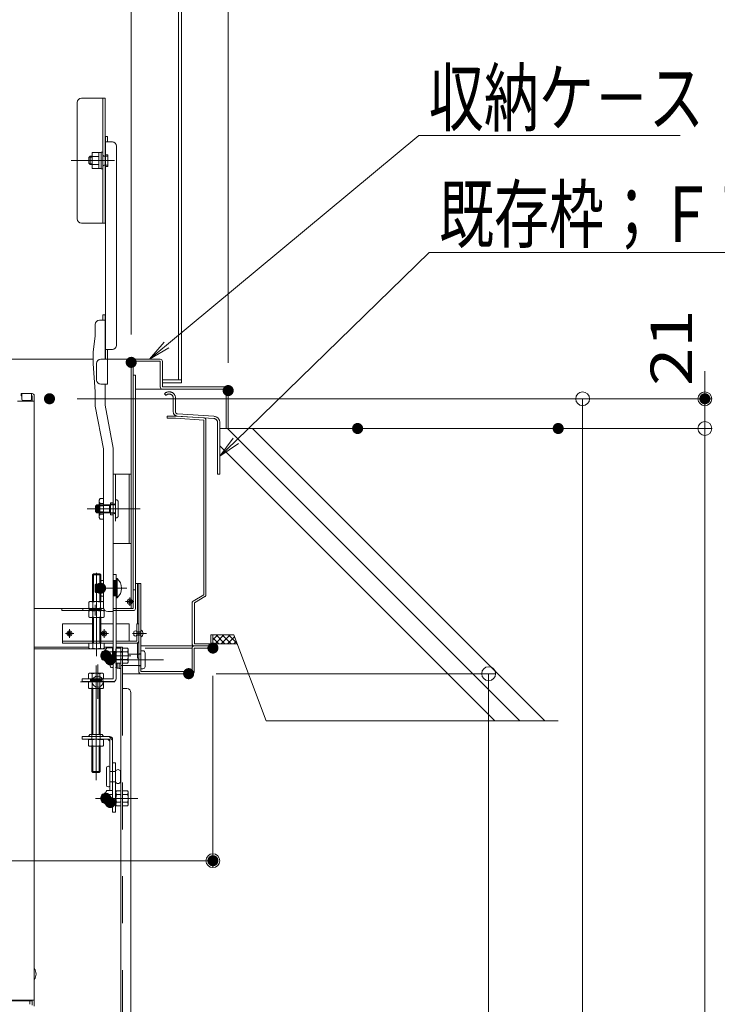
# Model space of a CAD drawing. Units: millimetres. Extents: x -2000 to 2000, y -1385 to 1385.
# Drawn here: x 948 to 1200, y 376 to 731 of the extents above; entities that cross this region are included whole.
import ezdxf

# ---------------------------------------------------------------- set-up
doc = ezdxf.new("R2010")
doc.units = ezdxf.units.MM
doc.header["$LTSCALE"] = 10
for name, pattern in [('JWW_CENTER2', [13.546667, 11.006667, -0.846667, 0.846667, -0.846667]), ('JWW_DASHED1', [1.693333, 0.846667, -0.846667]), ('JWW_DASHED2', [3.386667, 1.693333, -1.693333]), ('JWW_PHANTOMX2', [27.093333, 20.32, -1.693333, 0.846667, -1.693333, 0.846667, -1.693333])]:
    doc.linetypes.add(name, pattern=pattern)
for name, color, linetype in [('02壁', 7, 'Continuous'), ('1', 7, 'Continuous'), ('10ユーザー', 7, 'Continuous'), ('4', 7, 'Continuous'), ('6寸法', 7, 'Continuous'), ('BLU_M', 7, 'Continuous'), ('CYA_M', 7, 'Continuous'), ('CYA_SSD', 7, 'Continuous'), ('GRE_M', 7, 'Continuous'), ('GRE_SSD', 7, 'Continuous'), ('MAZ_M', 7, 'Continuous'), ('PARTS2', 7, 'Continuous'), ('PARTS_SIN', 7, 'Continuous'), ('RED_M', 7, 'Continuous'), ('sunpou', 7, 'Continuous'), ('YEL_M', 7, 'Continuous'), ('YEL_SSD', 7, 'Continuous')]:
    doc.layers.add(name, color=color, linetype=linetype)
doc.styles.add('ＭＳ ゴシック', font='txt', dxfattribs={"height": 1})

# ---------------------------------------------------------------- blocks, each defined once
blk = doc.blocks.new('_ORIGIN_0-3_')
at = {"layer": 'sunpou', "color": 1, "linetype": 'Continuous', "lineweight": 5}
blk.add_line((0, 0), (-1, 0), dxfattribs=at)
blk.add_circle((0, 0), 0.5, dxfattribs=at)
blk = doc.blocks.new('MLeader1_2-2_')
at = {"layer": '6寸法', "color": 1, "linetype": 'Continuous', "lineweight": 5}
for p, q in [((100.091, 61.366), (109.199, 68.935)), ((109.199, 68.935), (109.487, 68.935)), ((109.487, 68.935), (118.628, 68.935)), ((99.476, 60.855), (100.006, 61.469)), ((99.476, 60.855), (100.091, 61.366)), ((100.176, 61.264), (99.476, 60.855))]:
    blk.add_line(p, q, dxfattribs=at)
at = {"layer": '6寸法', "color": 2, "linetype": 'Continuous', "lineweight": 5, "style": 'ＭＳ ゴシック', "width": 0.729298}
blk.add_text('収納ケ－ス', height=1.9964, dxfattribs=at).set_placement((109.559, 69.298))
blk = doc.blocks.new('MLeader2_2-2_')
at = {"layer": '6寸法', "color": 1, "linetype": 'Continuous', "lineweight": 5}
for p, q in [((102.593, 57.911), (109.567, 64.709)), ((109.567, 64.709), (109.855, 64.709)), ((109.855, 64.709), (120.908, 64.709)), ((102.02, 57.352), (102.499, 58.006)), ((102.02, 57.352), (102.593, 57.911)), ((102.686, 57.815), (102.02, 57.352))]:
    blk.add_line(p, q, dxfattribs=at)
at = {"layer": '6寸法', "color": 2, "linetype": 'Continuous', "lineweight": 5, "style": 'ＭＳ ゴシック', "width": 0.729298}
blk.add_text('既存枠；ＦＴ', height=1.9964, dxfattribs=at).set_placement((109.927, 65.089))

msp = doc.modelspace()

# ---------------------------------------------------------------- linework, layer by layer
at = {"color": 7, "linetype": 'Continuous', "lineweight": 5}
for p, q in [((978.87, 688.89), (978.87, 608.55)), ((978.87, 688.89), (979.67, 688.89)), ((981.37, 686.97), (978.87, 686.97)), ((979.67, 688.89), (979.67, 686.97)), ((976.52, 683.19), (974.02, 683.19)), ((974.02, 677.42), (974.02, 683.19)), ((976.52, 677.42), (976.52, 683.19)), ((976.52, 683.18), (977.27, 683.18)), ((977.84, 683.31), (977.27, 683.31)), ((977.27, 678.78), (977.27, 683.31)), ((982.87, 613.55), (982.87, 685.47)), ((973.32, 681.81), (972.82, 681.31)), ((972.82, 679.31), (972.82, 681.31)), ((972.82, 679.31), (973.32, 678.81)), ((974.02, 681.81), (973.32, 681.81)), ((973.32, 681.81), (973.32, 678.81)), ((974.02, 678.81), (973.32, 678.81)), ((976.52, 681.75), (974.02, 681.75)), ((976.52, 678.86), (974.02, 678.86)), ((977.27, 677.31), (977.27, 680.39)), ((976.52, 677.42), (974.02, 677.42)), ((976.52, 677.43), (977.27, 677.43)), ((977.84, 677.31), (977.27, 677.31)), ((976.72, 622.63), (978.72, 622.63)), ((977.92, 624.55), (978.72, 624.55)), ((977.92, 622.63), (977.92, 624.55)), ((978.72, 608.55), (978.72, 624.55)), ((978.87, 608.55), (978.87, 624.55)), ((975.22, 621.13), (975.22, 617.05)), ((975.22, 617.05), (974.47, 611.05)), ((981.37, 612.05), (978.87, 612.05)), ((979.67, 612.05), (979.67, 599.55)), ((974.47, 611.05), (974.47, 606.96)), ((977.17, 608.55), (979.67, 608.55)), ((975.22, 596.74), (974.47, 606.96)), ((975.67, 607.05), (975.67, 601.05)), ((977.17, 599.55), (979.67, 599.55)), ((978.72, 591.96), (978.72, 599.55)), ((948.42, 596.16), (948.42, 595.36)), ((948.42, 596.16), (952.37, 596.16)), ((948.42, 595.36), (948.67, 595.36)), ((948.67, 596.16), (948.67, 594.16)), ((952.37, 596.16), (948.67, 596.16)), ((949.17, 593.66), (951.67, 593.66)), ((952.17, 596.16), (952.17, 594.16)), ((952.17, 595.36), (952.37, 595.36)), ((952.37, 595.36), (952.37, 593.41)), ((953.17, 595.36), (953.17, 377.23)), ((975.22, 596.74), (975.22, 591.66)), ((953.17, 593.41), (947.17, 593.41)), ((978.22, 576.2), (975.22, 591.66)), ((981.72, 576.5), (978.72, 591.96)), ((978.22, 518.95), (978.22, 576.2)), ((981.72, 517.45), (981.72, 576.5)), ((976.94, 558.3), (976.59, 557.7)), ((978.22, 558.3), (976.94, 558.3)), ((975.39, 555.55), (975.89, 556.05)), ((975.39, 553.55), (975.39, 555.55)), ((976.59, 555.78), (975.62, 555.78)), ((976.59, 556.05), (975.89, 556.05)), ((975.89, 556.05), (975.89, 553.05)), ((976.59, 557.7), (976.59, 551.4)), ((976.74, 555.78), (976.74, 555.78)), ((976.94, 556.42), (978.22, 556.42)), ((975.39, 553.55), (975.89, 553.05)), ((976.59, 553.32), (975.62, 553.32)), ((976.59, 553.05), (975.89, 553.05)), ((976.94, 550.8), (976.59, 551.4)), ((976.74, 553.32), (976.74, 553.32)), ((976.94, 552.67), (978.22, 552.67)), ((978.22, 550.8), (976.94, 550.8)), ((979.72, 517.45), (981.72, 517.45)), ((942.67, 377.23), (953.17, 377.23)), ((942.67, 376.96), (952.37, 376.96)), ((951.57, 376.96), (951.57, 375.71)), ((952.37, 376.96), (952.37, 375.34)), ((953.17, 377.23), (953.17, 375.06))]:
    msp.add_line(p, q, dxfattribs=at)
for centre, radius, start, end in [((981.37, 685.47), 1.5, 0, 90), ((978.82, 682.44), 0.1, 180, 270), ((978.82, 677.99), 0.1, 90, 180), ((976.72, 621.13), 1.5, 90, 180), ((981.37, 613.55), 1.5, 270, 0), ((977.17, 607.05), 1.5, 90, 180), ((977.17, 601.05), 1.5, 180, 270), ((949.17, 594.16), 0.5, 180, 270), ((951.67, 594.16), 0.5, 270, 0), ((952.37, 595.36), 0.8, 0, 90), ((952.37, 595.36), 0.8, 0, 90), ((978.04, 557.36), 1.44, 180, 220.5314), ((981.83, 554.55), 5.24, 159.0499, 200.9501), ((978.04, 551.74), 1.44, 139.4686, 180), ((979.72, 518.95), 1.5, 180, 270), ((950.46, 386.63), 3.37, 323.5356, 36.4644)]:
    msp.add_arc(centre, radius, start, end, dxfattribs=at)
at = {"layer": '02壁', "color": 8, "linetype": 'Continuous', "lineweight": 5}
for p, q in [((1020.17, 583.55), (1142.31, 583.55)), ((1022.92, 583.55), (1128.42, 478.05)), ((1031.95, 583.55), (1137.45, 478.05)), ((1020.17, 577.26), (1119.38, 478.05)), ((1025.17, 509.05), (1017.67, 509.05)), ((1017.67, 509.05), (1017.67, 505.85)), ((1017.67, 507.31), (1019.41, 509.05)), ((1017.67, 509.05), (1025.17, 509.05)), ((1018.46, 505.85), (1021.66, 509.05)), ((1022, 505.85), (1018.8, 509.05)), ((1020.7, 505.85), (1023.9, 509.05)), ((1024.24, 505.85), (1021.04, 509.05)), ((1022.95, 505.85), (1025.44, 508.34)), ((1026.31, 506.03), (1023.29, 509.05)), ((1026.37, 505.85), (1025.17, 509.05)), ((1036.85, 478.05), (1025.17, 509.05)), ((1019.75, 505.85), (1017.67, 507.94)), ((1017.67, 505.85), (1026.37, 505.85)), ((1017.67, 505.85), (1026.37, 505.85)), ((1025.19, 505.85), (1026.05, 506.71)), ((1036.85, 478.05), (1142.31, 478.05))]:
    msp.add_line(p, q, dxfattribs=at)
at = {"layer": '1', "color": 7, "linetype": 'Continuous', "lineweight": 5}
for p, q in [((974.02, 681.53), (973.04, 681.53)), ((974.02, 679.08), (973.05, 679.08))]:
    msp.add_line(p, q, dxfattribs=at)
at = {"layer": '10ユーザー', "color": 4, "linetype": 'JWW_PHANTOMX2', "lineweight": 5}
for p, q in [((1000.17, 596.05), (1000.76, 595.51)), ((1003.37, 594.5), (1003.37, 589.55)), ((1004.17, 594.5), (1004.17, 589.55)), ((1004.14, 588.05), (1001.17, 588.05)), ((1001.17, 587.25), (1001.17, 588.05)), ((1004.14, 587.25), (1001.17, 587.25)), ((1014.37, 586.58), (1004.14, 587.25)), ((1014.42, 587.38), (1004.19, 588.05)), ((1017.97, 587.14), (1004.82, 588.01)), ((1018.02, 587.94), (1004.87, 588.81)), ((1014.37, 523.55), (1014.37, 586.58)), ((1015.17, 523.55), (1015.17, 586.58)), ((1019.37, 585.65), (1019.37, 567.05)), ((1020.17, 585.65), (1020.17, 567.05)), ((1020.17, 567.05), (1019.37, 567.05)), ((1010.56, 521.28), (1014.37, 523.55)), ((1010.97, 520.6), (1014.78, 522.86)), ((1010.17, 520.6), (1010.17, 505.85)), ((1010.97, 520.6), (1010.97, 505.85)), ((1016.87, 509.05), (1016.87, 505.85)), ((1017.67, 509.05), (1016.87, 509.05)), ((1017.67, 505.85), (1017.67, 509.05)), ((1010.97, 505.85), (1016.87, 505.85)), ((1010.97, 505.05), (1016.87, 505.05))]:
    msp.add_line(p, q, dxfattribs=at)
for centre, radius, start, end in [((1001.87, 594.5), 2.3, 0, 137.6574), ((1001.87, 594.5), 1.5, 0, 137.6574), ((1004.92, 589.55), 1.55, 180, 266.236), ((1004.92, 589.55), 0.75, 180, 266.236), ((1014.37, 586.58), 0.8, 0, 86.236), ((1017.87, 585.65), 1.5, 360, 86.236), ((1017.87, 585.65), 2.3, 0, 86.236), ((1014.37, 523.55), 0.8, 300.7627, 0), ((1010.97, 520.6), 0.8, 120.7627, 180), ((1010.97, 505.85), 0.8, 180, 270), ((1016.87, 505.85), 0.8, 270, 0)]:
    msp.add_arc(centre, radius, start, end, dxfattribs=at)
at = {"layer": '4', "color": 6, "linetype": 'Continuous', "lineweight": 5, "const_width": 2}
msp.add_lwpolyline([(980.03, 450.05, 0.414214), (979.03, 451.05, 0.414214), (978.03, 450.05, 0.414214), (979.03, 449.05, 0.414214)], format="xyb", close=True, dxfattribs=at)
at = {"layer": 'BLU_M', "color": 5, "linetype": 'Continuous', "lineweight": 5}
for p, q in [((982.82, 529.38), (982.82, 522.38)), ((983.07, 529.38), (982.82, 529.38)), ((983.07, 529.38), (983.07, 522.38)), ((983.07, 522.38), (982.82, 522.38)), ((963.42, 506.05), (963.42, 513.05)), ((974.17, 513.05), (963.42, 513.05)), ((981.72, 513.05), (977.17, 513.05)), ((987.42, 513.05), (982.72, 513.05)), ((987.42, 513.05), (987.42, 506.8)), ((990.92, 513.05), (990.17, 513.05)), ((990.17, 513.05), (990.17, 506.8)), ((990.92, 513.05), (990.92, 506.85)), ((981.72, 506.8), (963.42, 506.8)), ((981.72, 506.05), (963.42, 506.05)), ((990.17, 506.8), (982.72, 506.8)), ((990.12, 506.05), (982.72, 506.05))]:
    msp.add_line(p, q, dxfattribs=at)
for centre, radius, start, end in [((980.04, 525.88), 4.63, 310.8657, 49.1343), ((990.12, 506.85), 0.8, 270, 0)]:
    msp.add_arc(centre, radius, start, end, dxfattribs=at)
at = {"layer": 'CYA_M', "color": 4, "linetype": 'Continuous', "lineweight": 5}
for p, q in [((989.67, 602.8), (988.92, 602.8)), ((989.67, 602.8), (989.67, 518.55)), ((981.72, 567.05), (981.72, 542.05)), ((981.72, 567.05), (988.17, 567.05)), ((987.42, 567.05), (987.42, 542.05)), ((988.17, 567.05), (988.17, 542.05)), ((980.72, 552.43), (980.72, 556.68)), ((981.72, 556.68), (980.72, 556.68)), ((981.72, 552.43), (980.72, 552.43)), ((981.72, 542.05), (988.17, 542.05)), ((975.46, 527.38), (975.22, 527.13)), ((975.22, 524.63), (975.22, 527.13)), ((977.12, 527.38), (975.46, 527.38)), ((975.46, 524.38), (975.22, 524.63)), ((977.12, 524.38), (975.46, 524.38)), ((988.92, 525.3), (989.67, 525.3)), ((953.17, 518.55), (978.27, 518.55)), ((963.17, 518.55), (963.17, 517.8)), ((963.17, 517.8), (978.76, 517.8)), ((970.67, 518.55), (970.67, 517.8)), ((981.72, 518.55), (988.92, 518.55)), ((981.72, 517.8), (988.92, 517.8)), ((977.81, 503.05), (977.57, 502.8)), ((977.57, 500.3), (977.57, 502.8)), ((978.53, 503.05), (977.81, 503.05)), ((982.47, 503.05), (982.67, 503.05)), ((977.81, 500.05), (977.57, 500.3)), ((978.53, 500.05), (977.81, 500.05)), ((982.47, 500.05), (982.67, 500.05)), ((973.97, 493.19), (973.97, 492.19)), ((974.32, 493.19), (974.32, 492.19)), ((976.62, 493.19), (976.62, 492.19)), ((976.97, 493.19), (976.97, 492.19)), ((973.97, 489.69), (973.97, 473.11)), ((976.97, 489.69), (976.97, 473.11)), ((973.97, 468.86), (973.97, 459.69)), ((976.97, 468.86), (976.97, 459.69)), ((974.32, 459.34), (973.97, 459.69)), ((974.32, 459.34), (976.62, 459.34)), ((976.62, 459.34), (976.97, 459.69))]:
    msp.add_line(p, q, dxfattribs=at)
at = {"layer": 'CYA_M', "color": 6, "linetype": 'Continuous', "lineweight": 5}
for p, q in [((977.81, 451.55), (977.57, 451.3)), ((978.53, 451.55), (977.81, 451.55)), ((977.57, 448.8), (977.57, 451.3)), ((977.81, 448.55), (977.57, 448.8)), ((978.53, 448.55), (977.81, 448.55))]:
    msp.add_line(p, q, dxfattribs=at)
at = {"layer": 'CYA_M', "color": 4, "linetype": 'Continuous', "lineweight": 5}
msp.add_arc((988.92, 518.55), 0.75, 270, 0, dxfattribs=at)
at = {"layer": 'CYA_SSD', "color": 4, "linetype": 'JWW_DASHED2', "lineweight": 5}
for p, q in [((982.47, 567.05), (982.47, 542.05)), ((977.57, 502.8), (978.53, 502.8)), ((977.81, 500.05), (977.81, 503.05)), ((981.72, 503.05), (981.47, 503.05)), ((981.47, 502.8), (981.72, 502.8)), ((985.07, 503.05), (984.47, 503.05)), ((985.07, 502.8), (984.47, 502.8)), ((977.57, 500.3), (978.53, 500.3)), ((981.47, 500.3), (981.72, 500.3)), ((981.72, 500.05), (981.47, 500.05)), ((985.07, 500.3), (984.47, 500.3)), ((985.07, 500.05), (984.47, 500.05)), ((974.32, 489.69), (974.32, 473.11)), ((976.62, 489.69), (976.62, 473.11)), ((973.97, 471.36), (973.97, 473.11)), ((976.97, 471.36), (976.97, 473.11)), ((974.32, 468.86), (974.32, 459.34)), ((976.62, 468.86), (976.62, 459.34)), ((973.97, 459.69), (976.97, 459.69))]:
    msp.add_line(p, q, dxfattribs=at)
at = {"layer": 'CYA_SSD', "color": 4, "linetype": 'JWW_DASHED1', "lineweight": 5}
for p, q in [((975.22, 527.13), (977.12, 527.13)), ((975.46, 524.38), (975.46, 527.38)), ((975.22, 524.63), (977.12, 524.63))]:
    msp.add_line(p, q, dxfattribs=at)
at = {"layer": 'CYA_SSD', "color": 6, "linetype": 'JWW_DASHED2', "lineweight": 5}
for p, q in [((977.81, 448.55), (977.81, 451.55)), ((977.57, 451.3), (978.53, 451.3)), ((977.57, 448.8), (978.53, 448.8))]:
    msp.add_line(p, q, dxfattribs=at)
at = {"layer": 'DEFPOINTS', "color": 7, "linetype": 'Continuous', "lineweight": 5, "const_width": 2}
for points in [[(989.17, 607.42, 0.414214), (988.17, 608.42, 0.414214), (987.17, 607.42, 0.414214), (988.17, 606.42, 0.414214)], [(1024.17, 597.23, 0.414214), (1023.17, 598.23, 0.414214), (1022.17, 597.23, 0.414214), (1023.17, 596.23, 0.414214)], [(959.67, 594.28, 0.414214), (958.67, 595.28, 0.414214), (957.67, 594.28, 0.414214), (958.67, 593.28, 0.414214)], [(959.67, 594.28, 0.414214), (958.67, 595.28, 0.414214), (957.67, 594.28, 0.414214), (958.67, 593.28, 0.414214)], [(1196.26, 594.28, 0.414214), (1195.26, 595.28, 0.414214), (1194.26, 594.28, 0.414214), (1195.26, 593.28, 0.414214)], [(1070.9, 583.55, 0.414214), (1069.9, 584.55, 0.414214), (1068.9, 583.55, 0.414214), (1069.9, 582.55, 0.414214)], [(1143.31, 583.55, 0.414214), (1142.31, 584.55, 0.414214), (1141.31, 583.55, 0.414214), (1142.31, 582.55, 0.414214)], [(1018.67, 504.3, 0.414214), (1017.67, 505.3, 0.414214), (1016.67, 504.3, 0.414214), (1017.67, 503.3, 0.414214)], [(1009.9, 495.05, 0.414214), (1008.9, 496.05, 0.414214), (1007.9, 495.05, 0.414214), (1008.9, 494.05, 0.414214)], [(1018.67, 427.54, 0.414214), (1017.67, 428.54, 0.414214), (1016.67, 427.54, 0.414214), (1017.67, 426.54, 0.414214)]]:
    msp.add_lwpolyline(points, format="xyb", close=True, dxfattribs=at)
at = {"layer": 'GRE_M', "color": 3, "linetype": 'Continuous', "lineweight": 5}
for p, q in [((1005.29, 601.07), (1005.29, 999.76)), ((1006.29, 600.07), (1006.29, 999.76)), ((999.42, 601.07), (1006.29, 601.07)), ((999.42, 600.07), (1006.29, 600.07)), ((974.17, 530.7), (974.52, 531.05)), ((977.17, 530.7), (974.17, 530.7)), ((974.17, 521.05), (974.17, 530.7)), ((974.52, 521.05), (974.52, 531.05)), ((976.82, 531.05), (974.52, 531.05)), ((976.82, 521.05), (976.82, 531.05)), ((976.82, 531.05), (977.17, 530.7)), ((977.17, 521.05), (977.17, 530.7)), ((990.42, 527.55), (990.42, 513.05)), ((990.92, 527.55), (990.92, 495.85)), ((991.67, 527.55), (991.67, 495.8)), ((973.29, 521.05), (972.93, 520.84)), ((972.93, 518.76), (972.93, 520.84)), ((973.29, 521.05), (978.04, 521.05)), ((974.3, 518.76), (974.3, 520.84)), ((977.04, 518.76), (977.04, 520.84)), ((978.04, 521.05), (978.22, 520.95)), ((973.29, 518.55), (972.93, 518.76)), ((973.29, 517.8), (972.93, 517.59)), ((972.93, 515.51), (972.93, 517.59)), ((973.29, 515.3), (972.93, 515.51)), ((973.29, 518.55), (978.04, 518.55)), ((973.29, 517.8), (978.04, 517.8)), ((974.17, 517.8), (974.17, 518.55)), ((974.3, 515.51), (974.3, 517.59)), ((974.52, 517.8), (974.52, 518.55)), ((976.82, 517.8), (976.82, 518.55)), ((977.04, 515.51), (977.04, 517.59)), ((977.17, 517.8), (977.17, 518.55)), ((978.04, 518.55), (978.25, 518.67)), ((978.04, 517.8), (978.41, 517.59)), ((978.04, 515.3), (978.41, 515.51)), ((978.41, 515.51), (978.41, 517.59)), ((973.29, 515.3), (978.04, 515.3)), ((974.17, 506.8), (974.17, 515.3)), ((974.52, 506.8), (974.52, 515.3)), ((976.82, 506.8), (976.82, 515.3)), ((977.17, 506.8), (977.17, 515.3)), ((972.93, 506.05), (972.93, 504.26)), ((981.72, 506.05), (972.93, 506.05)), ((974.17, 506.05), (974.17, 506.8)), ((974.3, 506.05), (974.3, 504.26)), ((974.52, 506.05), (974.52, 506.8)), ((976.82, 506.05), (976.82, 506.8)), ((977.04, 506.05), (977.04, 504.26)), ((977.17, 506.05), (977.17, 506.8)), ((978.41, 504.26), (978.41, 506.05)), ((990.42, 506.27), (990.42, 500.7)), ((1017.67, 505.05), (991.67, 505.05)), ((1017.67, 505.05), (1017.67, 504.3)), ((972.93, 504.65), (953.17, 504.65)), ((953.17, 504.05), (979.13, 504.05)), ((973.29, 504.05), (972.93, 504.26)), ((973.29, 504.05), (978.04, 504.05)), ((978.04, 504.05), (978.41, 504.26)), ((981.72, 504.65), (978.41, 504.65)), ((978.53, 499.8), (978.53, 503.3)), ((978.78, 503.55), (979.03, 503.55)), ((979.03, 499.44), (979.03, 503.55)), ((979.41, 504.36), (981.47, 504.36)), ((979.41, 502.96), (981.47, 502.96)), ((981.47, 498.74), (981.47, 504.36)), ((982.67, 503.93), (982.88, 504.29)), ((982.67, 499.18), (982.67, 503.93)), ((985.07, 504.65), (982.72, 504.65)), ((982.88, 504.29), (984.26, 504.29)), ((984.26, 502.92), (982.88, 502.92)), ((984.47, 503.93), (984.26, 504.29)), ((984.47, 504.65), (984.47, 147.07)), ((984.47, 499.18), (984.47, 503.93)), ((985.07, 504.65), (985.07, 489.65)), ((986.86, 504.29), (985.07, 504.29)), ((985.07, 504.29), (985.07, 498.81)), ((985.07, 502.92), (986.86, 502.92)), ((987.07, 503.93), (986.86, 504.29)), ((987.07, 499.18), (987.07, 503.93)), ((1010.17, 504.3), (1010.17, 495.8)), ((1010.92, 504.3), (1010.92, 495.85)), ((1017.67, 504.3), (1010.92, 504.3)), ((978.78, 499.55), (979.03, 499.55)), ((979.41, 500.14), (981.47, 500.14)), ((979.41, 498.74), (981.47, 498.74)), ((982.67, 499.18), (982.88, 498.81)), ((984.26, 500.18), (982.88, 500.18)), ((984.26, 498.81), (982.88, 498.81)), ((984.47, 499.18), (984.26, 498.81)), ((985.07, 500.18), (986.86, 500.18)), ((985.07, 498.81), (986.86, 498.81)), ((987.07, 499.18), (986.86, 498.81)), ((990.92, 500.7), (990.42, 500.7)), ((973.09, 495.19), (972.73, 494.98)), ((972.73, 494.98), (972.73, 493.19)), ((977.84, 495.19), (973.09, 495.19)), ((974.1, 493.19), (974.1, 494.98)), ((976.84, 493.19), (976.84, 494.98)), ((977.84, 495.19), (978.21, 494.98)), ((978.21, 494.98), (978.21, 493.19)), ((1010.12, 495.05), (985.07, 495.05)), ((1010.17, 495.8), (991.67, 495.8)), ((973.09, 492.19), (972.73, 491.98)), ((972.73, 489.9), (972.73, 491.98)), ((977.84, 492.19), (973.09, 492.19)), ((974.1, 491.98), (974.1, 489.9)), ((976.84, 491.98), (976.84, 489.9)), ((977.84, 492.19), (978.21, 491.98)), ((978.21, 489.9), (978.21, 491.98)), ((973.09, 489.69), (972.73, 489.9)), ((977.84, 489.69), (973.09, 489.69)), ((977.84, 489.69), (978.21, 489.9)), ((986.57, 489.65), (985.07, 489.65)), ((988.07, 488.15), (988.07, 148.57)), ((973.09, 471.36), (972.73, 471.15)), ((972.73, 471.15), (972.73, 469.07)), ((974.1, 469.07), (974.1, 471.15)), ((976.84, 469.07), (976.84, 471.15)), ((977.84, 471.36), (978.21, 471.15)), ((978.21, 469.07), (978.21, 471.15)), ((973.09, 468.86), (972.73, 469.07)), ((977.84, 468.86), (973.09, 468.86)), ((977.84, 468.86), (978.21, 469.07)), ((979.22, 454.79), (979.22, 461.04)), ((979.84, 461.66), (979.94, 461.66)), ((980.47, 454.79), (980.47, 461.04)), ((984.34, 459.79), (984.34, 456.04)), ((979.84, 454.16), (979.94, 454.16))]:
    msp.add_line(p, q, dxfattribs=at)
at = {"layer": 'GRE_M', "color": 3, "linetype": 'JWW_DASHED1', "lineweight": 5}
for p, q in [((977.12, 523.77), (977.12, 527.99)), ((977.5, 528.69), (978.22, 528.69)), ((977.5, 527.29), (978.22, 527.29)), ((989.67, 527.55), (991.67, 527.55)), ((977.5, 524.47), (978.22, 524.47)), ((977.5, 523.07), (978.22, 523.07))]:
    msp.add_line(p, q, dxfattribs=at)
at = {"layer": 'GRE_M', "color": 6, "linetype": 'Continuous', "lineweight": 5}
for p, q in [((978.53, 448.3), (978.53, 451.8)), ((978.78, 452.05), (979.03, 452.05)), ((979.03, 447.94), (979.03, 452.16)), ((979.41, 452.86), (981.47, 452.86)), ((979.41, 451.46), (981.47, 451.46)), ((981.47, 447.24), (981.47, 452.86)), ((982.67, 452.43), (982.88, 452.79)), ((982.67, 447.68), (982.67, 452.43)), ((982.88, 452.79), (984.26, 452.79)), ((984.26, 451.42), (982.88, 451.42)), ((984.47, 452.43), (984.26, 452.79)), ((984.47, 447.68), (984.47, 452.43)), ((986.86, 452.79), (985.07, 452.79)), ((985.07, 452.79), (985.07, 447.31)), ((985.07, 451.42), (986.86, 451.42)), ((987.07, 452.43), (986.86, 452.79)), ((987.07, 447.68), (987.07, 452.43)), ((978.78, 448.05), (979.03, 448.05)), ((979.41, 448.64), (981.47, 448.64)), ((984.26, 448.68), (982.88, 448.68)), ((985.07, 448.68), (986.86, 448.68)), ((979.41, 447.24), (981.47, 447.24)), ((982.67, 447.68), (982.88, 447.31)), ((984.26, 447.31), (982.88, 447.31)), ((984.47, 447.68), (984.26, 447.31)), ((985.07, 447.31), (986.86, 447.31)), ((987.07, 447.68), (986.86, 447.31))]:
    msp.add_line(p, q, dxfattribs=at)
at = {"layer": 'GRE_M', "color": 3, "linetype": 'Continuous', "lineweight": 5, "const_width": 2}
for points in [[(978.12, 525.88, 0.414214), (977.12, 526.88, 0.414214), (976.12, 525.88, 0.414214), (977.12, 524.88, 0.414214)], [(980.03, 501.55, 0.414214), (979.03, 502.55, 0.414214), (978.03, 501.55, 0.414214), (979.03, 500.55, 0.414214)]]:
    msp.add_lwpolyline(points, format="xyb", close=True, dxfattribs=at)
at = {"layer": 'GRE_M', "color": 6, "linetype": 'Continuous', "lineweight": 5, "const_width": 2}
msp.add_lwpolyline([(980.03, 450.05, 0.414214), (979.03, 451.05, 0.414214), (978.03, 450.05, 0.414214), (979.03, 449.05, 0.414214)], format="xyb", close=True, dxfattribs=at)
at = {"layer": 'GRE_M', "color": 3, "linetype": 'Continuous', "lineweight": 5}
msp.add_circle((976.07, 492.15), 2, dxfattribs=at)
at = {"layer": 'GRE_M', "color": 3, "linetype": 'JWW_DASHED1', "lineweight": 5}
for centre, radius, start, end in [((977.97, 527.99), 0.847, 123.855, 236.145), ((979.95, 525.88), 2.82, 150.1372, 209.863), ((977.97, 523.77), 0.847, 123.855, 236.145)]:
    msp.add_arc(centre, radius, start, end, dxfattribs=at)
at = {"layer": 'GRE_M', "color": 3, "linetype": 'Continuous', "lineweight": 5}
for centre, radius, start, end in [((973.61, 519.84), 1.21, 55.6159, 124.3841), ((975.67, 516.51), 4.54, 72.4121, 107.5879), ((977.73, 519.84), 1.21, 66.0307, 124.3841), ((973.61, 519.76), 1.21, 235.6159, 304.3841), ((973.61, 516.59), 1.21, 55.6159, 124.3841), ((973.61, 516.51), 1.21, 235.6159, 304.3841), ((975.67, 523.09), 4.54, 252.4121, 287.5879), ((975.67, 513.26), 4.54, 72.4121, 107.5879), ((975.67, 519.84), 4.54, 252.4121, 287.5879), ((977.73, 519.76), 1.21, 235.6159, 295.3786), ((977.73, 516.59), 1.21, 55.6159, 124.3841), ((977.73, 516.51), 1.21, 235.6159, 304.3841), ((1010.92, 504.3), 0.75, 90, 180), ((973.61, 505.26), 1.21, 235.6159, 304.3841), ((975.67, 508.59), 4.54, 252.4121, 287.5879), ((977.73, 505.26), 1.21, 235.6159, 304.3841), ((978.78, 503.3), 0.25, 90, 180), ((979.88, 503.66), 0.847, 123.855, 236.145), ((981.86, 501.55), 2.82, 150.1372, 209.863), ((983.88, 503.61), 1.21, 145.6159, 214.3841), ((987.21, 501.55), 4.54, 162.4121, 197.5879), ((983.25, 503.61), 1.21, 325.6159, 34.3841), ((979.93, 501.55), 4.54, 342.4121, 17.5879), ((985.85, 503.61), 1.21, 325.6159, 34.3841), ((982.53, 501.55), 4.54, 342.4121, 17.5879), ((978.78, 499.8), 0.25, 180, 270), ((979.88, 499.44), 0.847, 123.855, 236.145), ((983.88, 499.49), 1.21, 145.6159, 214.3841), ((983.25, 499.49), 1.21, 325.6159, 34.3841), ((985.85, 499.49), 1.21, 325.6159, 34.3841), ((973.41, 493.98), 1.21, 55.6159, 124.3841), ((975.47, 490.65), 4.54, 72.4121, 107.5879), ((977.53, 493.98), 1.21, 55.6159, 124.3841), ((991.72, 495.85), 0.8, 180, 270), ((1010.12, 495.85), 0.8, 270, 0), ((973.41, 490.98), 1.21, 55.6159, 124.3841), ((975.47, 487.65), 4.54, 72.4121, 107.5879), ((975.47, 487.65), 4.54, 72.4121, 107.5879), ((977.53, 490.98), 1.21, 55.6159, 124.3841), ((973.41, 490.9), 1.21, 235.6159, 304.3841), ((975.47, 494.23), 4.54, 252.4121, 287.5879), ((977.53, 490.9), 1.21, 235.6159, 304.3841), ((986.57, 488.15), 1.5, 0, 90), ((973.41, 470.14), 1.21, 55.6159, 124.3841), ((975.47, 466.82), 4.54, 72.4121, 107.5879), ((977.53, 470.14), 1.21, 55.6159, 124.3841), ((973.41, 470.07), 1.21, 235.6159, 304.3841), ((975.47, 473.4), 4.54, 252.4121, 287.5879), ((977.53, 470.07), 1.21, 235.6159, 304.3841), ((979.84, 461.04), 0.625, 0, 180), ((983.41, 459.4), 1.02, 22.6199, 157.3801), ((983.41, 456.43), 1.02, 202.6199, 337.3801), ((979.84, 454.79), 0.625, 180, 0)]:
    msp.add_arc(centre, radius, start, end, dxfattribs=at)
at = {"layer": 'GRE_M', "color": 6, "linetype": 'Continuous', "lineweight": 5}
for centre, radius, start, end in [((978.78, 451.8), 0.25, 90, 180), ((979.88, 452.16), 0.847, 123.855, 236.145), ((981.86, 450.05), 2.82, 150.1372, 209.863), ((983.88, 452.11), 1.21, 145.6159, 214.3841), ((987.21, 450.05), 4.54, 162.4121, 197.5879), ((983.25, 452.11), 1.21, 325.6159, 34.3841), ((979.93, 450.05), 4.54, 342.4121, 17.5879), ((985.85, 452.11), 1.21, 325.6159, 34.3841), ((982.53, 450.05), 4.54, 342.4121, 17.5879), ((978.78, 448.3), 0.25, 180, 270), ((979.88, 447.94), 0.847, 123.855, 236.145), ((983.88, 447.99), 1.21, 145.6159, 214.3841), ((983.25, 447.99), 1.21, 325.6159, 34.3841), ((985.85, 447.99), 1.21, 325.6159, 34.3841)]:
    msp.add_arc(centre, radius, start, end, dxfattribs=at)
at = {"layer": 'GRE_SSD', "color": 4, "linetype": 'JWW_DASHED2', "lineweight": 5}
msp.add_line((985.07, 489.65), (985.07, 147.07), dxfattribs=at)
at = {"layer": 'MAZ_M', "color": 6, "linetype": 'Continuous', "lineweight": 5}
for p, q in [((976.34, 556.05), (975.97, 555.68)), ((976.34, 556.05), (975.97, 555.68)), ((975.97, 553.43), (975.97, 555.68)), ((975.97, 553.43), (975.97, 555.68)), ((975.97, 553.43), (976.34, 553.05)), ((975.97, 553.43), (976.34, 553.05)), ((976.34, 553.05), (978.22, 553.05)), ((989.11, 508.89), (989.11, 510.21)), ((979.77, 501.55), (984.47, 501.55)), ((979.77, 501.55), (988.07, 501.55)), ((983.87, 502.92), (983.97, 502.92)), ((984.47, 503.18), (984.47, 496.93)), ((984.47, 498.05), (984.47, 502.05)), ((987.07, 502.05), (990.92, 502.05)), ((991.67, 496.8), (991.67, 503.3)), ((991.67, 503.3), (992.37, 503.3)), ((993.17, 497.6), (993.17, 502.5)), ((979.58, 498.74), (979.77, 498.55)), ((979.77, 498.55), (980.62, 498.55)), ((980.62, 498.74), (980.62, 497.94)), ((981, 498.64), (981.47, 498.64)), ((982.47, 498.64), (983.12, 498.64)), ((983.12, 498.81), (983.12, 497.24)), ((983.12, 497), (983.12, 498.81)), ((983.87, 498.81), (983.87, 497)), ((983.87, 496.93), (983.87, 498.81)), ((983.87, 498.81), (983.87, 497.07)), ((984.47, 498.05), (990.92, 498.05)), ((981, 497.24), (981.47, 497.24)), ((982.47, 497.24), (983.12, 497.24)), ((983.87, 497), (983.12, 497)), ((984.47, 496.93), (983.87, 496.93)), ((991.67, 496.8), (992.37, 496.8))]:
    msp.add_line(p, q, dxfattribs=at)
at = {"layer": 'MAZ_M', "color": 6, "linetype": 'Continuous', "lineweight": 5, "const_width": 2}
for points in [[(981.62, 500.05, 0.414214), (980.62, 501.05, 0.414214), (979.62, 500.05, 0.414214), (980.62, 499.05, 0.414214)], [(981.62, 448.55, 0.414214), (980.62, 449.55, 0.414214), (979.62, 448.55, 0.414214), (980.62, 447.55, 0.414214)]]:
    msp.add_lwpolyline(points, format="xyb", close=True, dxfattribs=at)
at = {"layer": 'MAZ_M', "color": 6, "linetype": 'Continuous', "lineweight": 5}
for centre, radius in [((987.67, 521.05), 0.928), ((987.67, 521.05), 0.492), ((965.92, 509.55), 0.928), ((965.92, 509.55), 0.492), ((978.42, 509.55), 0.928), ((978.42, 509.55), 0.492)]:
    msp.add_circle(centre, radius, dxfattribs=at)
for centre, radius, start, end in [((989.64, 509.82), 0.663, 36.8699, 143.1301), ((989.64, 509.29), 0.663, 216.8699, 323.1301), ((990.96, 509.55), 1.5, 298.0725, 61.9275), ((992.37, 502.5), 0.8, 0, 90), ((981.47, 497.94), 0.847, 123.855, 236.145), ((983.45, 500.05), 2.82, 207.6925, 209.8628), ((992.37, 497.6), 0.8, 270, 0)]:
    msp.add_arc(centre, radius, start, end, dxfattribs=at)
at = {"layer": 'PARTS2', "color": 6, "linetype": 'JWW_DASHED1', "lineweight": 5}
for p, q in [((979.72, 681.84), (978.47, 681.84)), ((979.72, 678.59), (978.47, 678.59)), ((975.32, 555.55), (975.82, 556.05)), ((975.32, 555.55), (975.32, 553.55)), ((975.55, 555.78), (980.32, 555.78)), ((975.82, 556.05), (980.72, 556.05)), ((975.82, 553.05), (975.82, 556.05)), ((975.97, 555.68), (978.22, 555.68)), ((976.34, 556.05), (976.34, 553.05)), ((976.34, 556.05), (976.34, 553.05)), ((976.52, 555.68), (977.57, 555.68)), ((976.89, 553.05), (976.89, 556.05)), ((980.32, 556.05), (980.32, 553.05)), ((981.97, 556.18), (980.72, 556.18)), ((980.72, 556.05), (982.47, 556.05)), ((982.47, 557.8), (982.72, 557.8)), ((983.47, 552.05), (983.47, 557.05)), ((975.82, 553.05), (975.32, 553.55)), ((975.55, 553.32), (980.32, 553.32)), ((975.82, 553.05), (980.72, 553.05)), ((975.97, 553.43), (978.22, 553.43)), ((976.52, 553.43), (977.57, 553.43)), ((980.72, 553.05), (982.47, 553.05)), ((981.97, 552.93), (980.72, 552.93)), ((982.47, 551.3), (982.72, 551.3)), ((981.72, 528.63), (982.72, 528.63)), ((981.97, 528.63), (981.97, 523.13)), ((982.82, 528.01), (981.97, 528.01)), ((982.22, 528.63), (982.22, 523.13)), ((982.47, 528.63), (982.47, 523.13)), ((981.72, 523.13), (982.72, 523.13)), ((982.82, 523.76), (981.97, 523.76)), ((973.04, 518.55), (973.04, 517.8)), ((973.04, 518.3), (977.29, 518.3)), ((973.04, 518.05), (977.29, 518.05)), ((977.29, 518.55), (977.29, 517.8)), ((990.17, 508.89), (990.17, 510.21)), ((990.17, 510.21), (991.67, 510.21)), ((990.17, 510.08), (991.67, 510.08)), ((990.17, 509.02), (991.67, 509.02)), ((990.17, 508.89), (991.67, 508.89)), ((991.67, 508.23), (991.67, 510.88)), ((981.47, 503.13), (981.72, 503.13)), ((981.72, 503.13), (981.72, 499.98)), ((981.97, 503.13), (981.97, 499.98)), ((982.22, 503.13), (982.22, 499.98)), ((990.92, 502.18), (991.67, 502.18)), ((990.92, 502.05), (991.67, 502.05)), ((979.77, 498.74), (979.77, 498.55)), ((981.47, 499.98), (981.72, 499.98)), ((990.92, 498.05), (991.67, 498.05)), ((990.92, 497.93), (991.67, 497.93)), ((973.47, 493.19), (973.47, 492.19)), ((977.47, 492.94), (973.47, 492.94)), ((977.47, 492.69), (973.47, 492.69)), ((977.47, 492.44), (973.47, 492.44)), ((977.47, 493.19), (977.47, 492.19)), ((981.47, 471.07), (980.18, 472.36)), ((982.47, 459.79), (980.47, 459.79)), ((982.47, 456.04), (980.47, 456.04))]:
    msp.add_line(p, q, dxfattribs=at)
for centre, radius, start, end in [((978.47, 682.34), 0.5, 180, 270), ((978.47, 678.09), 0.5, 90, 180), ((981.97, 556.68), 0.5, 270, 0), ((982.72, 557.05), 0.75, 0, 90), ((981.97, 552.43), 0.5, 0, 90), ((982.72, 552.05), 0.75, 270, 0), ((981.97, 528.26), 0.25, 180, 270), ((981.97, 523.51), 0.25, 90, 180)]:
    msp.add_arc(centre, radius, start, end, dxfattribs=at)
at = {"layer": 'PARTS_SIN', "color": 4, "linetype": 'JWW_CENTER2', "lineweight": 5}
for p, q in [((982.06, 680.22), (966.53, 680.22)), ((982.13, 680.22), (966.61, 680.22)), ((982.18, 680.22), (966.66, 680.22)), ((991.43, 554.55), (972.25, 554.55)), ((975.67, 531.42), (975.67, 501.42)), ((977.11, 525.88), (986.55, 525.88)), ((987.67, 522.56), (987.67, 519.54)), ((975.17, 519.87), (975.17, 516.08)), ((989.18, 521.05), (986.16, 521.05)), ((967.43, 509.55), (964.41, 509.55)), ((965.92, 511.06), (965.92, 508.04)), ((979.93, 509.55), (976.91, 509.55)), ((978.42, 511.06), (978.42, 508.04)), ((988.61, 509.55), (993.66, 509.55)), ((977.34, 501.55), (984.72, 501.55)), ((975.47, 498.02), (975.47, 456.63)), ((976.07, 498.31), (976.07, 485.99)), ((997.08, 500.05), (982.05, 500.05)), ((982.27, 500.05), (999.87, 500.05)), ((982.23, 492.15), (969.91, 492.15)), ((975.27, 450.05), (990.06, 450.05)), ((978.26, 450.05), (990.52, 450.05))]:
    msp.add_line(p, q, dxfattribs=at)
at = {"layer": 'RED_M', "color": 1, "linetype": 'Continuous', "lineweight": 5}
for p, q in [((981.47, 462.91), (982.47, 462.91)), ((981.47, 462.91), (981.47, 445.05)), ((982.47, 462.91), (982.47, 445.05)), ((981.47, 445.05), (982.47, 445.05))]:
    msp.add_line(p, q, dxfattribs=at)
at = {"layer": 'sunpou', "color": 1, "linetype": 'Continuous', "lineweight": 5}
for p, q in [((1023.17, 607.23), (1023.17, 1095.16)), ((988.17, 617.42), (988.17, 1055.09)), ((1195.26, 599.28), (1195.26, 604.28)), ((968.67, 594.28), (1153.62, 594.28)), ((968.67, 594.28), (1197.76, 594.28)), ((1195.26, 583.55), (1195.26, 594.28)), ((1151.12, 589.28), (1151.12, -971.41)), ((1079.9, 583.55), (1197.76, 583.55)), ((1152.31, 583.55), (1197.76, 583.55)), ((1195.26, 578.55), (1195.26, -1201.45)), ((1195.26, 578.55), (1195.26, 573.55)), ((1017.67, 494.3), (1017.67, 425.04)), ((1018.9, 495.05), (1119.7, 495.05)), ((1117.2, 490.05), (1117.2, 152.07)), ((682.67, 427.54), (1012.67, 427.54))]:
    msp.add_line(p, q, dxfattribs=at)
at = {"layer": 'YEL_M', "color": 2, "linetype": 'Continuous', "lineweight": 5}
for p, q in [((968.72, 701.22), (968.72, 659.22)), ((970.22, 702.72), (978.72, 702.72)), ((977.97, 657.72), (977.97, 702.72)), ((978.72, 702.72), (978.72, 657.72)), ((979.72, 682.34), (978.82, 682.34)), ((979.72, 678.09), (979.72, 682.34)), ((979.72, 678.09), (978.82, 678.09)), ((970.22, 657.72), (978.72, 657.72)), ((974.47, 608.55), (720.87, 608.55)), ((998.62, 608.55), (978.72, 608.55)), ((988.17, 607.75), (988.17, 518.55)), ((988.92, 607.8), (988.92, 518.55)), ((998.67, 607.8), (988.92, 607.8)), ((998.67, 607.8), (998.67, 598.55)), ((999.42, 607.75), (999.42, 598.55)), ((1022.42, 597.8), (989.67, 597.8)), ((1022.42, 598.55), (999.42, 598.55)), ((1022.42, 597.82), (1022.42, 583.55)), ((1023.17, 597.8), (1023.17, 583.55)), ((1023.17, 583.55), (1020.17, 583.55)), ((981.72, 530.89), (982.72, 530.89)), ((981.72, 530.89), (981.72, 493.19)), ((982.72, 530.89), (982.72, 493.19)), ((982.72, 529.63), (982.72, 522.13)), ((981.72, 523.51), (981.72, 519.94)), ((970.47, 493.19), (970.47, 492.19)), ((970.47, 493.19), (978.22, 493.19)), ((970.47, 492.19), (978.22, 492.19)), ((973.22, 473.11), (972.79, 472.36)), ((977.72, 473.11), (973.22, 473.11)), ((977.72, 473.11), (978.15, 472.36)), ((970.47, 472.36), (980.47, 472.36)), ((970.47, 471.36), (970.47, 472.36)), ((970.47, 471.36), (980.47, 471.36)), ((980.47, 470.65), (979.76, 471.36)), ((980.47, 452.91), (980.47, 471.36)), ((981.47, 452.91), (981.47, 471.36)), ((980.47, 452.91), (981.47, 452.91))]:
    msp.add_line(p, q, dxfattribs=at)
for centre, radius, start, end in [((970.22, 701.22), 1.5, 90, 180), ((970.22, 659.22), 1.5, 180, 270), ((988.97, 607.75), 0.8, 90, 180), ((998.62, 607.75), 0.8, 0, 90), ((999.42, 598.55), 0.75, 180, 270), ((1022.42, 597.8), 0.75, 0, 90), ((981.72, 493.19), 1, 270, 0), ((980.47, 471.36), 1, 0, 90)]:
    msp.add_arc(centre, radius, start, end, dxfattribs=at)
at = {"layer": 'YEL_SSD', "color": 2, "linetype": 'JWW_DASHED2', "lineweight": 5}
msp.add_line((1010.17, 504.3), (991.67, 504.3), dxfattribs=at)
at = {"layer": 'YEL_SSD', "color": 2, "linetype": 'JWW_DASHED1', "lineweight": 5}
for p, q in [((978.22, 493.19), (981.72, 493.19)), ((978.22, 492.19), (981.72, 492.19))]:
    msp.add_line(p, q, dxfattribs=at)

# ---------------------------------------------------------------- block references
at = {"layer": '6寸法', "color": 1, "linetype": 'Continuous', "lineweight": 5, "xscale": 10, "yscale": 10}
for name in ['MLeader1_2-2_', 'MLeader2_2-2_']:
    msp.add_blockref(name, (0, 0), dxfattribs=at)
at = {"layer": 'sunpou', "color": 1, "linetype": 'Continuous', "lineweight": 5, "xscale": 5, "yscale": 5}
for p, rotation in [((1195.26, 594.28), 270), ((1151.12, 594.28), 90), ((1195.26, 583.55), 90), ((1195.26, 583.55), 90), ((1117.2, 495.05), 90)]:
    msp.add_blockref('_ORIGIN_0-3_', p, dxfattribs=dict(at, rotation=rotation))
msp.add_blockref('_ORIGIN_0-3_', (1017.67, 427.54), dxfattribs=at)

# ---------------------------------------------------------------- texts
at = {"layer": 'sunpou', "color": 2, "linetype": 'Continuous', "lineweight": 18, "style": 'ＭＳ ゴシック', "width": 1.215077}
msp.add_text('21', height=15.011, rotation=90, dxfattribs=at).set_placement((1190.66, 598.91))

doc.saveas('drawing.dxf')
